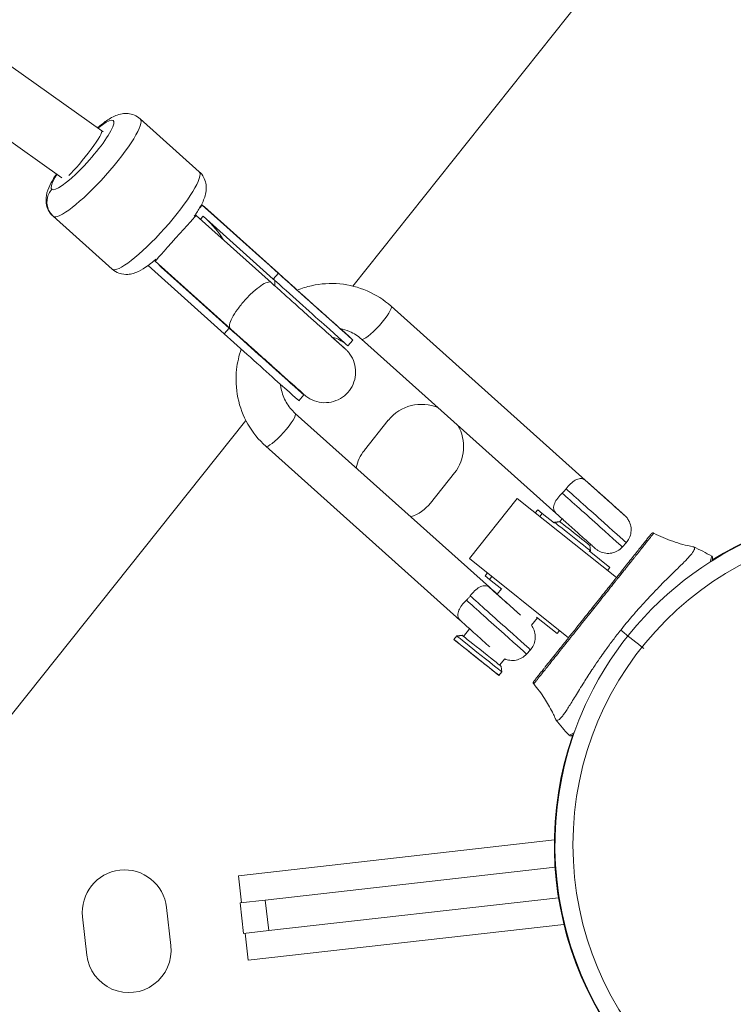
# Model space of a CAD drawing. Units: millimetres. Extents: x 1850 to 12186, y 1858 to 11546.
# Drawn here: x 10186 to 10372, y 3930 to 4186 of the extents above; entities that cross this region are included whole.
import ezdxf

# ---------------------------------------------------------------- set-up
doc = ezdxf.new("R2010")
doc.units = ezdxf.units.MM
doc.styles.get("Standard").update_dxf_attribs({"font": 'arial.ttf'})
doc.dimstyles.get("Standard").update_dxf_attribs({"dimtxt": 0.18, "dimasz": 0.18, "dimexe": 0.18, "dimexo": 0.0625, "dimgap": 0.09, "dimtad": 0, "dimtih": 1, "dimtoh": 1, "dimdec": 4, "dimzin": 0, "dimdsep": 46, "dimtxsty": 'Standard', "dimcen": 0.09, "dimadec": 0, "dimazin": 0, "dimtfac": 1, "dimtdec": 4, "dimtofl": 0, "dimtmove": 0, "dimatfit": 3, "dimfxl": 1, "dimtolj": 1, "dimtzin": 0, "dimarcsym": 0})

# ---------------------------------------------------------------- blocks, each defined once
blk = doc.blocks.new('*D10')
at = {"color": 0, "lineweight": -2, "transparency": 16777216}
for p, q in [((2365.65, 11144.5), (2365.65, 11204.68)), ((2545.65, 11204.5), (12006.09, 11204.5)), ((12186.09, 11144.5), (12186.09, 11204.68))]:
    blk.add_line(p, q, dxfattribs=at)
at = {"color": 0, "transparency": 16777216}
for points in [[(2545.65, 11234.5), (2545.65, 11174.5), (2365.65, 11204.5)], [(12006.09, 11234.5), (12006.09, 11174.5), (12186.09, 11204.5)]]:
    blk.add_solid(points, dxfattribs=at)
at = {"layer": 'Defpoints', "color": 0, "transparency": 16777216}
for p in [(12186.09, 11204.5), (2365.65, 4001.09), (12186.09, 4001.09)]:
    blk.add_point(p, dxfattribs=at)
at = {"color": 0, "lineweight": 13, "transparency": 16777216, "insert": (7275.87, 11382.15), "char_height": 250, "attachment_point": 5}
blk.add_mtext('\\A1;980', dxfattribs=at)
blk = doc.blocks.new('top')
at = {"color": 0, "linetype": 'Continuous', "lineweight": 0}
for p, q in [((11967.68, 1966.68), (11682.82, 2168.86)), ((11957.32, 1954.41), (11672.96, 2156.24)), ((12033.03, 1926.28), (12122.42, 2038.48)), ((11993.07, 1956.03), (11977.69, 1969.8)), ((11993.07, 1956.03), (11977.69, 1969.8)), ((11968.02, 1966.37), (11967.69, 1966.67)), ((11993.85, 1947.35), (11993.11, 1946.54)), ((12009.38, 1933.45), (11993.66, 1947.52)), ((11993.66, 1947.52), (12009.18, 1933.63)), ((11993.85, 1947.35), (11994.4, 1946.86)), ((12013.67, 1929.6), (11993.85, 1947.35)), ((11992.06, 1944.86), (11992.3, 1944.64)), ((11992.3, 1944.64), (12011.79, 1927.19)), ((11994.4, 1946.86), (12013.77, 1929.51)), ((12013.77, 1929.51), (11994.4, 1946.86)), ((11970.39, 1930.7), (11955.01, 1944.47)), ((11994.08, 1944.46), (11993.38, 1943.67)), ((12012.34, 1928.11), (11994.08, 1944.46)), ((11981.39, 1932.94), (11981.63, 1932.72)), ((11981.63, 1932.72), (12001.12, 1915.27)), ((11982.71, 1931.75), (11982.64, 1931.68)), ((11979.74, 1931.6), (11979.72, 1931.62)), ((11979.83, 1931.7), (11979.74, 1931.6)), ((11999.57, 1913.85), (11979.74, 1931.6)), ((12000.9, 1915.34), (11982.64, 1931.68)), ((11982.64, 1931.68), (11983.2, 1931.18)), ((12001, 1915.25), (11983.2, 1931.18)), ((12013.67, 1929.6), (12012.34, 1928.11)), ((12011.79, 1927.19), (12011.79, 1927.19)), ((12043.01, 1921.03), (12093.53, 1875.8)), ((12043.01, 1921.03), (12093.53, 1875.8)), ((12000.9, 1915.34), (11999.57, 1913.85)), ((12031.76, 1910.73), (12033.09, 1912.22)), ((12035.33, 1912.46), (12085.86, 1867.23)), ((12018.99, 1896.46), (12020.32, 1897.95)), ((11910.57, 1772.55), (12005.2, 1891.34)), ((12068.59, 1847.93), (12018.06, 1893.16)), ((12036.06, 1883.54), (12042.29, 1891.36)), ((12060.91, 1839.36), (12010.39, 1884.6)), ((12059.5, 1877.65), (12053.27, 1869.83)), ((12063.41, 1855.36), (12075.87, 1871)), ((12101.68, 1850.44), (12075.87, 1871)), ((12081.19, 1868.04), (12080.56, 1867.26)), ((12082.36, 1867.11), (12081.19, 1868.04)), ((12102.58, 1867.7), (12102.58, 1867.7)), ((12081.73, 1866.33), (12082.36, 1867.11)), ((12085.51, 1864.6), (12082.36, 1867.11)), ((12087.55, 1865.72), (12086.97, 1864.99)), ((12085.56, 1864.83), (12085.43, 1864.66)), ((12086.97, 1864.99), (12085.56, 1864.83)), ((12087.03, 1864.94), (12085.64, 1864.77)), ((12095.01, 1859.04), (12094.79, 1858.76)), ((12094.79, 1858.76), (12094.95, 1857.35)), ((12104.23, 1859.51), (12103.23, 1858.39)), ((12063.41, 1855.36), (12089.22, 1834.79)), ((12099.96, 1853.09), (12094.59, 1857.37)), ((12094.95, 1857.35), (12094.81, 1857.19)), ((12099.96, 1853.09), (12099.34, 1852.31)), ((12068.1, 1851.62), (12067.48, 1850.84)), ((12067.48, 1850.84), (12068.65, 1849.91)), ((12068.65, 1849.91), (12069.27, 1850.69)), ((12068.65, 1849.91), (12071.8, 1847.39)), ((12071.72, 1847.46), (12070.64, 1846.1)), ((12081.11, 1839.98), (12079.54, 1838.01)), ((12080.88, 1840.16), (12086.25, 1835.88)), ((12063.46, 1837.09), (12061.88, 1835.11)), ((12060.09, 1835.26), (12059.34, 1834.32)), ((12061.49, 1835.42), (12060.09, 1835.26)), ((12061.58, 1835.35), (12060.19, 1835.18)), ((12086.87, 1836.66), (12086.25, 1835.88)), ((12072.58, 1829.27), (12071.27, 1827.63)), ((12079.28, 1831.64), (12078.28, 1830.53)), ((12071.66, 1827.32), (12071.82, 1825.92)), ((12071.82, 1825.92), (12071.07, 1824.98)), ((12085.52, 1782.15), (12003.29, 1772.84)), ((12085.71, 1775.05), (12010.25, 1766.51)), ((12003.29, 1772.84), (12004.09, 1765.82)), ((12003.7, 1765.77), (12010.25, 1766.51)), ((12004.6, 1757.82), (12003.7, 1765.77)), ((12011.15, 1758.56), (12010.25, 1766.51)), ((12011.15, 1758.56), (12086.61, 1767.1)), ((11984.56, 1764.61), (11985.68, 1754.67)), ((11963.82, 1752.2), (11962.7, 1762.14)), ((12005.78, 1750.84), (12088.01, 1760.15)), ((12011.15, 1758.56), (12004.6, 1757.82)), ((12005.78, 1750.84), (12004.99, 1757.87))]:
    blk.add_line(p, q, dxfattribs=at)
blk.add_circle((12172.92, 1780.9), 82.57, dxfattribs=at)
for centre, radius, start, end in [((12050.9, 1884.5), 11, 66.3594, 141.457), ((12050.9, 1884.5), 11, 321.457, 29.9693), ((12044.66, 1876.68), 11, 141.457, 167.9632), ((12044.66, 1876.68), 11, 288.3655, 321.457), ((12172.92, 1780.9), 87.25, 332.3459, 152.3459), ((12172.92, 1780.9), 87.25, 60.335, 122.0918), ((12172.92, 1780.9), 87.41, 341.4919, 121.9866), ((12096.7, 1803.91), 60, 60.2496, 65.2908), ((12126.22, 1855.56), 0.5, 347.7535, 60.2496), ((12172.92, 1780.9), 87.25, 152.3459, 332.3459), ((12133.46, 1850.05), 60, 217.6231, 222.6645), ((12172.92, 1780.9), 87.41, 160.9274, 240.335), ((12172.92, 1780.9), 87.25, 160.8223, 240.335), ((12089.71, 1809.73), 0.5, 222.6645, 295.1606), ((11973.63, 1763.37), 11, 6.457, 186.457), ((11974.75, 1753.44), 11, 186.457, 6.457)]:
    blk.add_arc(centre, radius, start, end, dxfattribs=at)
for centre, major_axis, ratio, start_param, end_param in [((11962.69, 1960.41), (-8, -8.94), 0.183758, -0.000091, 3.997946), ((11962.69, 1960.41), (-8, -8.94), 0.183758, -0.814679, -0.000091), ((11981.73, 1943.37), (-11.34, -12.67), 0.183758, 0, 3.141502), ((11981.72, 1943.37), (11.35, 12.66), 0.183758, 0.000045, 0.000136), ((11989.73, 1952.31), (3.34, 3.72), 0.982972, -0.000123, 0.000364), ((11958.35, 1948.2), (-3.34, -3.72), 0.982972, -1.570309, 0.000487), ((11988.92, 1937.57), (11.17, -10), 0.571764, 1.070198, 1.567639), ((12018.75, 1925.06), (-14.03, 12.56), 0.00009, -1.558353, -0.839351), ((11988.92, 1937.57), (11.17, -10), 0.571764, -1.57082, -1.419389), ((12018.75, 1925.06), (14.03, -12.56), 0.00009, -1.933639, 0.672136), ((12006.47, 1921.18), (5.32, 6.01), 0.31645, -0.001846, -0.001752), ((12014.22, 1888.88), (-3.84, -4.28), 0.18326, 0, 3.141502), ((12014.24, 1888.87), (3.82, 4.3), 0.183259, -0.000658, -0.000567), ((12098.74, 1871.14), (-5.1, 4.57), 0.00009, -2.956784798516706, 3.326400508662881), ((12089.72, 1871.5), (3.81, 4.3), 0.183257, -0.00096, -0.000869), ((12089.7, 1871.51), (3.84, 4.28), 0.18326, -0.048642, -0.000091), ((12098.74, 1871.14), (-3.91, 3.5), 0.00009, -2.957291542898041, 3.325893764281545), ((12094.4, 1866.3), (8.83, -7.9), 0.00009, -2.455398, 0), ((12089.7, 1871.51), (-3.84, -4.28), 0.18326, 0, 0.04846), ((12100.42, 1862.92), (3.34, 3.72), 0.982972, -0.000042, 0.000445), ((12090.26, 1861.09), (-4.69, 3.74), 0.000003, -0.184299, -0.000003), ((12090.26, 1861.09), (4.69, -3.74), 0.000003, 0, 2.957294), ((12110.19, 1860.31), (-0.381, -0.322), 0.000007, 0, 0.000026), ((12073.79, 1843.27), (-5.1, 4.57), 0.00009, -0.904894, 2.184851), ((12064.75, 1843.65), (3.84, 4.28), 0.18326, -0.048642, 0), ((12073.79, 1843.27), (-4.84, 4.34), 0.00009, -0.861852, 0.184301), ((12073.79, 1843.27), (-4.84, 4.34), 0.00009, 0.184301, 1.988402), ((12069.45, 1838.43), (8.83, -7.9), 0.00009, -2.455398, 0), ((12064.75, 1843.65), (-3.84, -4.28), 0.18326, 0, 0.04846), ((12065.95, 1830.59), (-5.87, 4.67), 0.000003, -0.184299, 0), ((12065.95, 1830.59), (5.87, -4.67), 0.000003, 0, 2.957294), ((12065.21, 1829.65), (2.35, -1.87), 0.000003, -3.325891, 2.957294)]:
    blk.add_ellipse(centre, major_axis=major_axis, ratio=ratio, start_param=start_param, end_param=end_param, dxfattribs=at)
at = {"color": 0, "linetype": 'Continuous', "lineweight": 0, "extrusion": (1.00064e-16, 1.11664e-16, -1)}
blk.add_ellipse((11966.35, 1957.14), major_axis=(11.34, 12.67), ratio=0.183758, start_param=0.000091, end_param=3.141593, dxfattribs=at)
at = {"color": 0, "linetype": 'Continuous', "lineweight": 0, "extrusion": (1.00087e-16, 1.11801e-16, -1)}
blk.add_ellipse((11966.34, 1957.14), major_axis=(11.35, 12.66), ratio=0.183758, start_param=-0.000136, end_param=-0.000045, dxfattribs=at)
at = {"color": 0, "linetype": 'Continuous', "lineweight": 0, "extrusion": (2.57084e-16, -6.71653e-18, -1)}
blk.add_ellipse((11962.69, 1960.41), major_axis=(-5, -6.26), ratio=0.1096, start_param=-3.147788, end_param=-0.641502, dxfattribs=at)
at = {"color": 0, "linetype": 'Continuous', "lineweight": 0, "extrusion": (2.28642e-16, -3.45386e-18, -1)}
for start_param, end_param in [(1.593496, 1.606618), (-1.606608, -1.605132)]:
    blk.add_ellipse((11986.28, 1939.94), major_axis=(-14.37, 12.87), ratio=0.548183, start_param=start_param, end_param=end_param, dxfattribs=at)
at = {"color": 0, "linetype": 'Continuous', "lineweight": 0, "extrusion": (9.87467e-17, 1.12834e-16, -1)}
for start_param, end_param in [(-3.141593, -0.000091), (-0.000091, 0)]:
    blk.add_ellipse((11986.96, 1938.68), major_axis=(5.34, 5.96), ratio=0.008092, start_param=start_param, end_param=end_param, dxfattribs=at)
at = {"color": 0, "linetype": 'Continuous', "lineweight": 0, "extrusion": (-5.32136e-14, -5.96351e-14, -1)}
blk.add_ellipse((12018.75, 1925.06), major_axis=(14.34, -12.84), ratio=0.00009, start_param=-2.30134, end_param=-1.582964, dxfattribs=at)
at = {"color": 0, "linetype": 'Continuous', "lineweight": 0, "extrusion": (-8.34119e-14, -9.33662e-14, -1)}
blk.add_ellipse((12018.75, 1925.06), major_axis=(14.34, -12.84), ratio=0.00009, start_param=-0.699409, end_param=1.932738, dxfattribs=at)
at = {"color": 0, "linetype": 'Continuous', "lineweight": 0, "extrusion": (1.2478e-16, -1.11709e-16, -1)}
for centre, major_axis, end_param in [((12017.42, 1923.57), (14.34, -12.84), 1.932738), ((12004.64, 1909.3), (14.34, -12.84), 1.932738), ((12095.4, 1867.41), (8.83, -7.9), 2.455398), ((12070.45, 1839.55), (8.83, -7.9), 2.455398)]:
    blk.add_ellipse(centre, major_axis=major_axis, ratio=0.00009, start_param=0, end_param=end_param, dxfattribs=at)
at = {"color": 0, "linetype": 'Continuous', "lineweight": 0, "extrusion": (1.00065e-16, 1.11665e-16, -1)}
blk.add_ellipse((12039.17, 1916.74), major_axis=(3.84, 4.28), ratio=0.18326, start_param=0.000091, end_param=3.141593, dxfattribs=at)
at = {"color": 0, "linetype": 'Continuous', "lineweight": 0, "extrusion": (9.96676e-17, 1.11333e-16, -1)}
blk.add_ellipse((12039.18, 1916.73), major_axis=(3.82, 4.3), ratio=0.183259, start_param=0.000567, end_param=0.000658, dxfattribs=at)
at = {"color": 0, "linetype": 'Continuous', "lineweight": 0, "extrusion": (3.13413e-13, 3.49813e-13, -1)}
blk.add_ellipse((12005.98, 1910.79), major_axis=(14.34, -12.84), ratio=0.00009, start_param=-0.229839, end_param=1.932738, dxfattribs=at)
at = {"color": 0, "linetype": 'Continuous', "lineweight": 0, "extrusion": (8.01082e-14, 8.9234e-14, -1)}
blk.add_ellipse((12005.98, 1910.79), major_axis=(14.03, -12.56), ratio=0.00009, start_param=-0.065054, end_param=1.933639, dxfattribs=at)
at = {"color": 0, "linetype": 'Continuous', "lineweight": 0, "extrusion": (2.37384e-16, -1.12651e-17, -1)}
blk.add_ellipse((12026.23, 1902.29), major_axis=(-8.18, -9.12), ratio=0.983065, start_param=-0.000471, end_param=0.000018, dxfattribs=at)
at = {"color": 0, "linetype": 'Continuous', "lineweight": 0, "extrusion": (2.79577e-17, -2.47069e-16, -1)}
blk.add_ellipse((12090.88, 1861.87), major_axis=(-3.91, 3.12), ratio=0.000003, start_param=0.000003, end_param=0.184299, dxfattribs=at)
at = {"color": 0, "linetype": 'Continuous', "lineweight": 0, "extrusion": (-6.74055e-12, -8.46128e-12, -1)}
for centre, major_axis, start_param, end_param in [((12090.88, 1861.87), (-3.91, 3.12), 0.184299, 3.141593), ((12065.21, 1829.65), (-5.87, 4.67), -2.957294, 3.325891)]:
    blk.add_ellipse(centre, major_axis=major_axis, ratio=0.000003, start_param=start_param, end_param=end_param, dxfattribs=at)
at = {"color": 0, "linetype": 'Continuous', "lineweight": 0, "extrusion": (-3.41537e-12, -4.28736e-12, -1)}
blk.add_ellipse((12095.84, 1842.3), major_axis=(-0.391, 0.312), ratio=0.000006, start_param=-1.357813, end_param=0, dxfattribs=at)
at = {"color": 0, "linetype": 'Continuous', "lineweight": 0, "extrusion": (2.79633e-17, -2.47062e-16, -1)}
blk.add_ellipse((12066.58, 1831.37), major_axis=(-5.08, 4.05), ratio=0.000003, start_param=0.000003, end_param=0.184299, dxfattribs=at)
at = {"color": 0, "linetype": 'Continuous', "lineweight": 0, "extrusion": (-6.48129e-12, -8.13583e-12, -1)}
blk.add_ellipse((12066.58, 1831.37), major_axis=(-5.08, 4.05), ratio=0.000003, start_param=0.184299, end_param=3.14159, dxfattribs=at)
at = {"color": 0, "linetype": 'Continuous', "lineweight": 0, "extrusion": (5.57924e-08, 7.00328e-08, -1)}
blk.add_ellipse((12090.13, 1846.86), major_axis=(-26.65, 21.23), ratio=0, start_param=2.066047, end_param=2.34832, dxfattribs=at)
at = {"color": 0, "linetype": 'Continuous', "lineweight": 0}
for points, knots in [([(11977.69, 1969.8), (11977.23, 1970.22), (11976.69, 1970.54), (11975.6, 1971), (11975.05, 1971.12), (11973.95, 1971.23), (11973.43, 1971.19), (11972.34, 1971.01), (11971.84, 1970.84), (11970.31, 1970.22), (11969.49, 1969.69), (11967.94, 1968.59), (11967.27, 1968.06), (11966.58, 1967.47)], [4.7124801, 4.7124801, 4.7124801, 4.7124801, 4.7758343, 4.7758343, 4.8456679, 4.8456679, 4.9354329, 4.9354329, 5.0717979, 5.0717979, 5.3973622, 5.3973622, 5.6430771, 5.6430771, 5.6430771, 5.6430771]), ([(11955.88, 1955.43), (11955.21, 1954.42), (11954.64, 1953.46), (11953.79, 1951.67), (11953.45, 1950.9), (11953.21, 1949.36), (11953.16, 1948.92), (11953.22, 1947.75), (11953.34, 1946.95), (11954.06, 1945.52), (11954.48, 1944.95), (11955.01, 1944.48), (11955.01, 1944.47), (11955.01, 1944.47)], [6.9604383, 6.9604383, 6.9604383, 6.9604383, 7.29534, 7.29534, 7.5747064, 7.5747064, 7.6694868, 7.6694868, 7.7819536, 7.7819536, 7.8536318, 7.8536318, 7.8540727, 7.8540727, 7.8540727, 7.8540727]), ([(11993.07, 1956.03), (11993.53, 1955.62), (11993.92, 1955.12), (11994.49, 1954.09), (11994.67, 1953.55), (11994.9, 1952.47), (11994.92, 1951.96), (11994.86, 1950.85), (11994.74, 1950.33), (11994.3, 1948.74), (11993.86, 1947.87), (11992.89, 1946.12), (11992.36, 1945.29), (11991.77, 1944.43)], [1.5707053, 1.5707053, 1.5707053, 1.5707053, 1.6340595, 1.6340595, 1.7038931, 1.7038931, 1.7936581, 1.7936581, 1.9300231, 1.9300231, 2.2555874, 2.2555874, 2.5336964, 2.5336964, 2.5336964, 2.5336964]), ([(11981.78, 1933.27), (11981.71, 1933.21), (11981.64, 1933.15), (11980.5, 1932.18), (11979.49, 1931.4), (11977.69, 1930.28), (11976.95, 1929.86), (11975.45, 1929.44), (11975.01, 1929.35), (11973.85, 1929.28), (11973.04, 1929.32), (11971.54, 1929.87), (11970.93, 1930.23), (11970.4, 1930.7), (11970.39, 1930.7), (11970.39, 1930.7)], [3.7494752, 3.7494752, 3.7494752, 3.7494752, 3.77389, 3.77389, 4.1535652, 4.1535652, 4.4329316, 4.4329316, 4.527712, 4.527712, 4.6401788, 4.6401788, 4.711857, 4.711857, 4.7122979, 4.7122979, 4.7122979, 4.7122979]), ([(12013.77, 1929.51), (12014.68, 1928.7), (12015.62, 1927.86), (12017.53, 1926.15), (12018.5, 1925.28), (12020.43, 1923.55), (12021.39, 1922.69), (12023.26, 1921.02), (12024.17, 1920.21), (12025.89, 1918.66), (12026.72, 1917.93), (12028.23, 1916.58), (12028.92, 1915.95), (12030.15, 1914.85), (12030.7, 1914.36), (12031.6, 1913.56), (12031.96, 1913.23), (12032.49, 1912.75), (12032.67, 1912.6), (12032.74, 1912.53), (12032.75, 1912.53), (12032.75, 1912.53)], [0, 0, 0, 0, 3.896249, 3.896249, 7.778373, 7.778373, 11.660621, 11.660621, 15.542862, 15.542862, 19.425067, 19.425067, 23.307184, 23.307184, 27.18909, 27.18909, 31.070379, 31.070379, 34.949181, 34.949181, 35.638432, 35.638432, 35.638432, 35.638432]), ([(12001.12, 1915.27), (12001.12, 1915.27), (12001.12, 1915.27), (12001.12, 1915.27), (12001.01, 1915.37), (12000.95, 1915.5), (12000.92, 1915.67), (12000.89, 1915.84), (12000.9, 1916.05), (12000.95, 1916.29), (12001.04, 1916.75), (12001.27, 1917.34), (12001.63, 1918.02), (12001.99, 1918.69), (12002.46, 1919.44), (12003.03, 1920.22), (12003.6, 1921.01), (12004.25, 1921.81), (12004.94, 1922.58), (12005.64, 1923.36), (12006.36, 1924.09), (12007.08, 1924.74), (12007.79, 1925.39), (12008.49, 1925.95), (12009.12, 1926.38), (12009.75, 1926.81), (12010.31, 1927.11), (12010.76, 1927.25), (12011, 1927.32), (12011.2, 1927.35), (12011.37, 1927.35), (12011.55, 1927.34), (12011.68, 1927.29), (12011.79, 1927.19), (12011.79, 1927.19), (12011.79, 1927.19), (12011.79, 1927.19)], [-25.200784, -25.200784, -25.200784, -25.200784, -25.185118, -25.185118, -25.185118, -23.57389, -23.57389, -23.57389, -21.960687, -21.960687, -21.960687, -18.835762, -18.835762, -18.835762, -15.71376, -15.71376, -15.71376, -12.592559, -12.592559, -12.592559, -9.471358, -9.471358, -9.471358, -6.349356, -6.349356, -6.349356, -3.224432, -3.224432, -3.224432, -1.611228, -1.611228, -1.611228, 0, 0, 0, 0.016422, 0.016422, 0.016422, 0.016422]), ([(12011.79, 1927.19), (12012.73, 1926.35), (12013.71, 1925.48), (12015.67, 1923.72), (12016.67, 1922.83), (12018.63, 1921.07), (12019.61, 1920.19), (12021.5, 1918.5), (12022.43, 1917.67), (12024.17, 1916.11), (12025, 1915.37), (12026.52, 1914), (12027.23, 1913.37), (12028.47, 1912.26), (12029.01, 1911.77), (12029.92, 1910.96), (12030.29, 1910.63), (12030.83, 1910.15), (12031, 1909.99), (12031.08, 1909.92), (12031.09, 1909.91), (12031.09, 1909.91)], [0, 0, 0, 0, 3.985463, 3.985463, 7.957129, 7.957129, 11.928903, 11.928903, 15.900669, 15.900669, 19.872405, 19.872405, 23.844071, 23.844071, 27.815572, 27.815572, 31.786594, 31.786594, 35.755663, 35.755663, 36.577039, 36.577039, 36.577039, 36.577039]), ([(12012.44, 1928.02), (12012.45, 1928.02), (12012.45, 1928.02), (12012.71, 1927.78), (12012.82, 1927.38), (12012.77, 1926.69), (12012.75, 1926.53), (12012.72, 1926.36)], [-2.6963899, -2.6963899, -2.6963899, -2.6963899, -2.6958964, -2.6958964, -2.3605951, -2.3605951, -2.2683068, -2.2683068, -2.2683068, -2.2683068]), ([(12018.57, 1925.21), (12019.78, 1925.7), (12021.03, 1926.09), (12024.71, 1926.92), (12027.21, 1927.08), (12032.12, 1926.61), (12034.54, 1925.99), (12039.07, 1924.02), (12041.17, 1922.67), (12043.01, 1921.03)], [5.896542, 5.896542, 5.896542, 5.896542, 6.061829, 6.061829, 6.375988, 6.375988, 6.690147, 6.690147, 7.004306, 7.004306, 7.004306, 7.004306]), ([(12001.37, 1915.04), (12001.23, 1915.09), (12001.11, 1915.15), (12001, 1915.24), (12001, 1915.24), (12001, 1915.25)], [-0.126939, -0.126939, -0.126939, -0.126939, 0, 0, 0.0032164, 0.0032164, 0.0032164, 0.0032164]), ([(12027.68, 1912.97), (12027.85, 1912.82), (12028.01, 1912.67), (12028.76, 1912), (12029.28, 1911.54), (12030.12, 1910.78), (12030.46, 1910.48), (12030.93, 1910.06), (12031.06, 1909.94), (12031.13, 1909.88), (12031.13, 1909.88), (12031.16, 1909.85), (12031.17, 1909.85), (12031.18, 1909.83), (12031.19, 1909.83), (12031.2, 1909.82), (12031.21, 1909.81), (12031.24, 1909.78), (12031.26, 1909.76), (12031.33, 1909.69), (12031.38, 1909.64), (12031.51, 1909.52), (12031.58, 1909.44), (12031.88, 1909.12), (12032.09, 1908.86), (12032.77, 1907.91), (12033.16, 1907.14), (12033.66, 1905.54), (12033.79, 1904.68), (12033.77, 1902.99), (12033.63, 1902.14), (12033.08, 1900.54), (12032.67, 1899.78), (12031.66, 1898.43), (12031.03, 1897.83), (12029.64, 1896.87), (12028.86, 1896.5), (12027.24, 1896.02), (12026.39, 1895.91), (12024.7, 1895.96), (12023.85, 1896.12), (12022.26, 1896.7), (12021.5, 1897.12), (12020.76, 1897.7), (12020.69, 1897.76), (12020.59, 1897.84), (12020.57, 1897.86), (12020.54, 1897.89), (12020.53, 1897.89), (12020.51, 1897.91), (12020.5, 1897.92), (12020.48, 1897.94), (12020.47, 1897.95), (12020.46, 1897.96), (12020.45, 1897.96), (12020.43, 1897.98), (12020.41, 1898), (12020.31, 1898.09), (12020.17, 1898.22), (12019.71, 1898.63), (12019.35, 1898.95), (12018.46, 1899.74), (12017.93, 1900.22), (12016.71, 1901.31), (12016.02, 1901.93), (12014.52, 1903.28), (12013.7, 1904.01), (12011.97, 1905.56), (12011.05, 1906.38), (12009.16, 1908.07), (12008.19, 1908.94), (12006.22, 1910.7), (12005.23, 1911.59), (12003.19, 1913.42), (12002.13, 1914.36), (12001.12, 1915.27)], [30.735358, 30.735358, 30.735358, 30.735358, 31.79063, 31.79063, 35.763015, 35.763015, 39.735996, 39.735996, 43.711263, 43.711263, 44.236338, 44.236338, 44.309742, 44.309742, 44.359583, 44.359583, 44.409669, 44.409669, 44.511349, 44.511349, 44.711071, 44.711071, 45.042479, 45.042479, 46.037943, 46.037943, 48.547388, 48.547388, 51.080022, 51.080022, 53.612491, 53.612491, 56.144964, 56.144964, 58.677437, 58.677437, 61.209911, 61.209911, 63.742384, 63.742384, 66.274857, 66.274857, 68.807388, 68.807388, 69.102749, 69.102749, 69.191997, 69.191997, 69.242084, 69.242084, 69.34374, 69.34374, 69.543348, 69.543348, 69.901282, 69.901282, 70.974811, 70.974811, 74.205277, 74.205277, 78.227091, 78.227091, 82.202616, 82.202616, 86.175529, 86.175529, 90.147892, 90.147892, 94.120073, 94.120073, 98.092177, 98.092177, 102.064249, 102.064249, 106.357401, 106.357401, 106.357401, 106.357401]), ([(12029.72, 1915.23), (12030.58, 1915.07), (12031.42, 1914.81), (12033.35, 1913.97), (12034.41, 1913.29), (12035.33, 1912.46), (12035.33, 1912.46), (12035.33, 1912.46)], [6.4714506, 6.4714506, 6.4714506, 6.4714506, 6.6901079, 6.6901079, 7.0042672, 7.0042672, 7.0043064, 7.0043064, 7.0043064, 7.0043064]), ([(12031.38, 1911.07), (12031.38, 1911.07), (12031.38, 1911.07), (12031.38, 1911.07), (12031.37, 1911.08), (12031.35, 1911.09), (12031.34, 1911.1), (12031.31, 1911.13), (12031.29, 1911.15), (12031.22, 1911.21), (12031.17, 1911.25), (12031.03, 1911.36), (12030.94, 1911.43), (12030.57, 1911.71), (12030.27, 1911.9), (12029.26, 1912.48), (12028.48, 1912.79), (12027.67, 1912.97)], [36.158962, 36.158962, 36.158962, 36.158962, 36.165082, 36.165082, 36.213852, 36.213852, 36.262803, 36.262803, 36.361737, 36.361737, 36.556735, 36.556735, 36.902895, 36.902895, 37.942548, 37.942548, 40.410451, 40.410451, 40.410451, 40.410451]), ([(12010.39, 1884.6), (12008.55, 1886.24), (12006.98, 1888.18), (12004.52, 1892.46), (12003.64, 1894.79), (12002.64, 1899.63), (12002.52, 1902.13), (12002.99, 1906.39), (12003.4, 1908.17), (12004, 1909.88)], [3.862714, 3.862714, 3.862714, 3.862714, 4.176873, 4.176873, 4.491032, 4.491032, 4.805192, 4.805192, 5.035324, 5.035324, 5.035324, 5.035324]), ([(12018.06, 1893.16), (12017.14, 1893.99), (12016.34, 1894.97), (12015.1, 1897.13), (12014.65, 1898.31), (12014.32, 1899.94), (12014.26, 1900.33), (12014.21, 1900.73)], [3.8627138, 3.8627138, 3.8627138, 3.8627138, 4.176873, 4.176873, 4.4910323, 4.4910323, 4.5908225, 4.5908225, 4.5908225, 4.5908225]), ([(12019.11, 1899.17), (12019.21, 1899.04), (12019.32, 1898.92), (12019.54, 1898.68), (12019.65, 1898.57), (12019.79, 1898.43), (12019.82, 1898.4), (12019.86, 1898.36), (12019.87, 1898.35), (12019.89, 1898.33), (12019.9, 1898.32), (12019.92, 1898.31), (12019.93, 1898.3), (12019.95, 1898.28), (12019.95, 1898.28), (12019.97, 1898.26), (12019.97, 1898.26), (12019.98, 1898.26), (12019.98, 1898.26), (12019.98, 1898.26)], [61.677256, 61.677256, 61.677256, 61.677256, 62.162826, 62.162826, 62.648942, 62.648942, 62.767285, 62.767285, 62.818767, 62.818767, 62.867604, 62.867604, 62.916539, 62.916539, 63.015023, 63.015023, 63.209834, 63.209834, 63.414562, 63.414562, 63.414562, 63.414562]), ([(12093.57, 1875.76), (12093.39, 1875.89), (12093.21, 1876), (12092.77, 1876.17), (12092.51, 1876.21), (12091.84, 1876.17), (12091.41, 1876.03), (12090.55, 1875.54), (12090.13, 1875.23), (12089.32, 1874.45), (12088.93, 1874.01), (12088.57, 1873.53)], [-5.274507, -5.274507, -5.274507, -5.274507, -5.084543, -5.084543, -4.84066, -4.84066, -4.503161, -4.503161, -4.208822, -4.208822, -3.932061, -3.932061, -3.932061, -3.932061]), ([(12093.55, 1875.78), (12093.55, 1875.78), (12093.56, 1875.77), (12093.57, 1875.76), (12093.58, 1875.75), (12093.59, 1875.74), (12093.59, 1875.74), (12093.6, 1875.73), (12093.61, 1875.73), (12093.62, 1875.72), (12093.62, 1875.72), (12093.62, 1875.71), (12093.63, 1875.71), (12093.64, 1875.7), (12093.65, 1875.7), (12093.69, 1875.66), (12093.75, 1875.61), (12093.98, 1875.39), (12094.24, 1875.17), (12094.87, 1874.59), (12095.26, 1874.25), (12096.14, 1873.47), (12096.63, 1873.02), (12097.66, 1872.1), (12098.21, 1871.61), (12099.29, 1870.64), (12099.84, 1870.15), (12100.87, 1869.23), (12101.36, 1868.79), (12102.23, 1868.01), (12102.62, 1867.66), (12103.24, 1867.11), (12103.48, 1866.89), (12103.68, 1866.71), (12103.72, 1866.67), (12103.8, 1866.6), (12103.82, 1866.58), (12103.85, 1866.56), (12103.85, 1866.56), (12103.86, 1866.55), (12103.86, 1866.55), (12103.87, 1866.54), (12103.87, 1866.54), (12103.88, 1866.54), (12103.88, 1866.53), (12103.89, 1866.52), (12103.9, 1866.51), (12103.93, 1866.49), (12103.95, 1866.47), (12103.99, 1866.42), (12104.02, 1866.4), (12104.13, 1866.29), (12104.2, 1866.21), (12104.5, 1865.87), (12104.69, 1865.6), (12105.12, 1864.84), (12105.31, 1864.32), (12105.51, 1863.27), (12105.53, 1862.73), (12105.39, 1861.68), (12105.24, 1861.15), (12104.81, 1860.25), (12104.54, 1859.86), (12104.23, 1859.51)], [1.318085, 1.318085, 1.318085, 1.318085, 1.342356, 1.342356, 1.373416, 1.373416, 1.393573, 1.393573, 1.434379, 1.434379, 1.514989, 1.514989, 1.647973, 1.647973, 2.04676, 2.04676, 3.247264, 3.247264, 5.528706, 5.528706, 7.712794, 7.712794, 9.896345, 9.896345, 12.07941, 12.07941, 14.262366, 14.262366, 16.445324, 16.445324, 18.6284, 18.6284, 20.81193, 20.81193, 21.515898, 21.515898, 22.572885, 22.572885, 22.645485, 22.645485, 22.700141, 22.700141, 22.720219, 22.720219, 22.740366, 22.740366, 22.781344, 22.781344, 22.862189, 22.862189, 22.973912, 22.973912, 23.309063, 23.309063, 24.318918, 24.318918, 25.926422, 25.926422, 27.519081, 27.519081, 29.112281, 29.112281, 30.515164, 30.515164, 30.515164, 30.515164]), ([(12088.57, 1873.53), (12088.42, 1873.32), (12088.26, 1873.13), (12088.1, 1872.94), (12087.93, 1872.76), (12087.75, 1872.58), (12087.57, 1872.41)], [-0.0740858, -0.0740858, -0.0740858, -0.0740858, 0, 0, 0, 0.0740858, 0.0740858, 0.0740858, 0.0740858]), ([(12087.57, 1872.41), (12087.12, 1872), (12086.73, 1871.56), (12086.05, 1870.67), (12085.78, 1870.22), (12085.39, 1869.31), (12085.3, 1868.87), (12085.34, 1868.2), (12085.41, 1867.94), (12085.63, 1867.52), (12085.75, 1867.36), (12085.9, 1867.2)], [-0.9252207, -0.9252207, -0.9252207, -0.9252207, -0.7420178, -0.7420178, -0.5471795, -0.5471795, -0.3237716, -0.3237716, -0.1623327, -0.1623327, -0.0365797, -0.0365797, -0.0365797, -0.0365797]), ([(12103.23, 1858.39), (12102.87, 1857.99), (12102.44, 1857.64), (12101.5, 1857.11), (12100.99, 1856.92), (12099.95, 1856.72), (12099.41, 1856.7), (12098.35, 1856.83), (12097.83, 1856.98), (12097.11, 1857.33), (12096.89, 1857.46), (12096.56, 1857.68), (12096.45, 1857.76), (12096.31, 1857.88), (12096.27, 1857.91), (12096.23, 1857.95), (12096.22, 1857.95), (12096.21, 1857.96), (12096.21, 1857.97), (12096.2, 1857.97), (12096.19, 1857.98), (12096.18, 1857.99), (12096.18, 1857.99), (12096.18, 1857.99), (12096.17, 1858), (12096.16, 1858.01), (12096.16, 1858.01), (12096.11, 1858.05), (12096.06, 1858.1), (12095.82, 1858.31), (12095.57, 1858.54), (12094.93, 1859.11), (12094.54, 1859.45), (12093.67, 1860.23), (12093.18, 1860.68), (12092.15, 1861.6), (12091.6, 1862.09), (12090.52, 1863.06), (12089.97, 1863.55), (12088.94, 1864.47), (12088.45, 1864.91), (12087.58, 1865.69), (12087.19, 1866.04), (12086.57, 1866.59), (12086.33, 1866.81), (12086.1, 1867.02), (12086.04, 1867.07), (12085.98, 1867.12), (12085.97, 1867.13), (12085.96, 1867.14), (12085.96, 1867.14), (12085.94, 1867.16), (12085.94, 1867.16), (12085.93, 1867.16), (12085.93, 1867.17), (12085.93, 1867.17), (12085.92, 1867.17), (12085.92, 1867.18), (12085.91, 1867.18), (12085.9, 1867.2), (12085.89, 1867.2), (12085.88, 1867.21)], [0, 0, 0, 0, 1.621457, 1.621457, 3.213624, 3.213624, 4.806842, 4.806842, 6.400023, 6.400023, 7.188888, 7.188888, 7.586903, 7.586903, 7.734425, 7.734425, 7.767611, 7.767611, 7.787768, 7.787768, 7.828588, 7.828588, 7.909212, 7.909212, 8.041123, 8.041123, 8.43669, 8.43669, 9.62743, 9.62743, 11.910609, 11.910609, 14.094713, 14.094713, 16.27827, 16.27827, 18.461335, 18.461335, 20.644292, 20.644292, 22.82725, 22.82725, 25.010325, 25.010325, 27.19385, 27.19385, 28.276798, 28.276798, 28.818622, 28.818622, 29.049359, 29.049359, 29.090663, 29.090663, 29.11073, 29.11073, 29.130867, 29.130867, 29.151018, 29.151018, 29.193201, 29.193201, 29.193201, 29.193201]), ([(12110.77, 1861.85), (12110.77, 1861.85), (12110.75, 1861.82), (12110.7, 1861.76), (12110.68, 1861.73), (12110.64, 1861.69), (12110.61, 1861.64), (12110.59, 1861.62), (12110.57, 1861.59), (12110.55, 1861.57), (12110.53, 1861.54), (12110.5, 1861.51), (12110.48, 1861.48), (12110.33, 1861.3), (12110.13, 1861.05), (12109.88, 1860.73), (12109.8, 1860.62), (12109.71, 1860.51), (12109.61, 1860.39), (12109.42, 1860.15), (12109.2, 1859.88), (12108.97, 1859.58), (12108.85, 1859.43), (12108.73, 1859.28), (12108.6, 1859.12), (12108.47, 1858.96), (12108.34, 1858.79), (12108.2, 1858.61), (12107.64, 1857.91), (12107.01, 1857.12), (12106.3, 1856.23), (12105.94, 1855.78), (12105.57, 1855.32), (12105.18, 1854.83), (12104.8, 1854.35), (12104.39, 1853.84), (12103.98, 1853.32), (12103.56, 1852.79), (12103.13, 1852.26), (12102.69, 1851.7), (12102.47, 1851.42), (12102.24, 1851.14), (12102.01, 1850.85), (12101.79, 1850.57), (12101.56, 1850.28), (12101.32, 1849.99), (12100.51, 1848.97), (12099.68, 1847.92), (12098.83, 1846.85), (12098.7, 1846.7), (12098.58, 1846.55), (12098.46, 1846.39), (12097.96, 1845.77), (12097.47, 1845.15), (12096.97, 1844.52), (12096.46, 1843.89), (12095.96, 1843.25), (12095.45, 1842.62)], [0.5002417, 0.5002417, 0.5002417, 0.5002417, 0.531243, 0.531243, 0.531243, 0.5469186, 0.5469186, 0.5469186, 0.5546875, 0.5546875, 0.5546875, 0.5625, 0.5625, 0.5625, 0.609375, 0.609375, 0.609375, 0.625, 0.625, 0.625, 0.6563359, 0.6563359, 0.6563359, 0.671875, 0.671875, 0.671875, 0.6875, 0.6875, 0.6875, 0.75, 0.75, 0.75, 0.78125, 0.78125, 0.78125, 0.8125, 0.8125, 0.8125, 0.8436495, 0.8436495, 0.8436495, 0.859375, 0.859375, 0.859375, 0.875, 0.875, 0.875, 0.9296875, 0.9296875, 0.9296875, 0.9375, 0.9375, 0.9375, 0.9686631, 0.9686631, 0.9686631, 1, 1, 1, 1]), ([(12095.76, 1842.37), (12096.66, 1843.5), (12097.62, 1844.71), (12099.13, 1846.6), (12099.65, 1847.25), (12100.43, 1848.23), (12100.69, 1848.56), (12101.08, 1849.05), (12101.28, 1849.3), (12101.51, 1849.59), (12101.63, 1849.74), (12101.69, 1849.82), (12101.73, 1849.86), (12101.74, 1849.88), (12101.74, 1849.88), (12102.05, 1850.26), (12102.44, 1850.75), (12103.12, 1851.61), (12103.37, 1851.91), (12103.76, 1852.4), (12103.89, 1852.57), (12104.1, 1852.83), (12104.2, 1852.96), (12104.33, 1853.12), (12104.38, 1853.18), (12104.42, 1853.23), (12104.43, 1853.25), (12105.01, 1853.97), (12105.47, 1854.56), (12106.06, 1855.29), (12106.24, 1855.51), (12106.47, 1855.81), (12106.55, 1855.9), (12106.65, 1856.03), (12106.71, 1856.1), (12106.76, 1856.17), (12106.79, 1856.21), (12106.8, 1856.22), (12106.81, 1856.23), (12106.81, 1856.24), (12106.82, 1856.24), (12106.82, 1856.24), (12107.64, 1857.27), (12108.32, 1858.12), (12109.15, 1859.17), (12109.4, 1859.48), (12109.73, 1859.89), (12109.84, 1860.02), (12109.98, 1860.21), (12110.05, 1860.29), (12110.13, 1860.39), (12110.17, 1860.44), (12110.19, 1860.46), (12110.2, 1860.48), (12110.2, 1860.48), (12110.2, 1860.48), (12110.2, 1860.48), (12110.63, 1861.02), (12110.93, 1861.39), (12111.21, 1861.75), (12111.28, 1861.84), (12111.35, 1861.93), (12111.37, 1861.95), (12111.38, 1861.97), (12111.39, 1861.97), (12111.39, 1861.98), (12111.39, 1861.98), (12111.39, 1861.98), (12111.39, 1861.98), (12111.39, 1861.98), (12111.39, 1861.98), (12111.39, 1861.98), (12111.39, 1861.98), (12111.39, 1861.98), (12111.39, 1861.98)], [0, 0, 0, 0, 0.0625, 0.0625, 0.09375, 0.09375, 0.109375, 0.109375, 0.1171875, 0.1210937, 0.1230469, 0.1240234, 0.1248779, 0.1248779, 0.125, 0.125, 0.15625, 0.15625, 0.171875, 0.171875, 0.1796875, 0.1796875, 0.1835937, 0.1855469, 0.1865234, 0.1865234, 0.1875, 0.1875, 0.21875, 0.21875, 0.234375, 0.234375, 0.2421875, 0.2421875, 0.2460937, 0.2480469, 0.2490234, 0.2495117, 0.2497559, 0.2498779, 0.2498779, 0.25, 0.25, 0.3125, 0.3125, 0.34375, 0.34375, 0.359375, 0.359375, 0.3671875, 0.3710937, 0.3730469, 0.3740234, 0.3745117, 0.3747559, 0.3747559, 0.375, 0.375, 0.4375, 0.4375, 0.46875, 0.46875, 0.484375, 0.484375, 0.4921875, 0.4960938, 0.4980469, 0.4990234, 0.4995117, 0.4997559, 0.4997559, 0.5, 0.5, 0.5001555, 0.5001555, 0.5001555, 0.5001555]), ([(12110.77, 1861.85), (12110.78, 1861.85), (12110.78, 1861.85), (12110.79, 1861.87), (12110.8, 1861.88), (12110.84, 1861.92), (12110.87, 1861.94), (12110.95, 1861.99), (12111, 1862.01), (12111.11, 1862.04), (12111.16, 1862.04), (12111.27, 1862.03), (12111.32, 1862.01), (12111.38, 1861.99), (12111.39, 1861.98), (12111.39, 1861.98)], [0, 0, 0, 0, 0.0132992, 0.0132992, 0.0532217, 0.0532217, 0.1737416, 0.1737416, 0.3375899, 0.3375899, 0.5000687, 0.5000687, 0.6625973, 0.6625973, 0.6836877, 0.6836877, 0.6836877, 0.6836877]), ([(12111.39, 1861.98), (12112.99, 1861.16), (12114.64, 1860.45), (12118.06, 1859.27), (12119.83, 1858.8), (12121.59, 1858.47)], [0, 0, 0, 0, 5.380599, 5.380599, 10.898091, 10.898091, 10.898091, 10.898091]), ([(12102.79, 1836.77), (12103.27, 1837.37), (12103.75, 1837.96), (12104.72, 1839.13), (12105.21, 1839.72), (12106.03, 1840.67), (12106.35, 1841.05), (12107.12, 1841.93), (12107.56, 1842.42), (12108.58, 1843.56), (12109.16, 1844.2), (12110.06, 1845.17), (12110.39, 1845.52), (12111.59, 1846.78), (12112.44, 1847.66), (12113.74, 1848.97), (12114.2, 1849.43), (12115.17, 1850.4), (12115.68, 1850.91), (12116.65, 1851.86), (12117.11, 1852.31), (12117.76, 1852.95), (12117.97, 1853.16), (12118.58, 1853.76), (12118.95, 1854.13), (12119.64, 1854.83), (12119.95, 1855.15), (12120.51, 1855.75), (12120.75, 1856.03), (12121.08, 1856.41), (12121.18, 1856.53), (12121.63, 1857.1), (12121.86, 1857.47), (12122.01, 1857.9), (12122.03, 1858.02), (12121.99, 1858.22), (12121.94, 1858.31), (12121.84, 1858.38), (12121.82, 1858.39), (12121.73, 1858.43), (12121.67, 1858.46), (12121.59, 1858.47)], [-0.8845044, -0.8845044, -0.8845044, -0.8845044, -0.8618116, -0.8618116, -0.8391216, -0.8391216, -0.8239943, -0.8239943, -0.803819, -0.803819, -0.7769189, -0.7769189, -0.7615547, -0.7615547, -0.7205707, -0.7205707, -0.6971653, -0.6971653, -0.6697463, -0.6697463, -0.6429196, -0.6429196, -0.6296481, -0.6296481, -0.6035564, -0.6035564, -0.578109, -0.578109, -0.5530374, -0.5530374, -0.5406839, -0.5406839, -0.4922028, -0.4922028, -0.4681516, -0.4681516, -0.443823, -0.443823, -0.437726, -0.437726, -0.4243058, -0.4243058, -0.4243058, -0.4243058]), ([(12126.13, 1854.54), (12126.15, 1854.62), (12126.17, 1854.7), (12126.25, 1855.04), (12126.31, 1855.27), (12126.43, 1855.81), (12126.47, 1856), (12126.47, 1856)], [0.5903283, 0.5903283, 0.5903283, 0.5903283, 0.625, 0.625, 0.75, 0.75, 1, 1, 1, 1]), ([(12126.71, 1855.46), (12126.7, 1855.42), (12126.7, 1855.42), (12126.67, 1855.25), (12126.63, 1855.07), (12126.57, 1854.82)], [0, 0, 0, 0, 2.472542, 2.472542, 6.091395, 6.091395, 6.091395, 6.091395]), ([(12068.62, 1847.89), (12068.45, 1848.03), (12068.27, 1848.13), (12067.83, 1848.3), (12067.57, 1848.34), (12066.89, 1848.3), (12066.47, 1848.17), (12065.61, 1847.68), (12065.19, 1847.36), (12064.37, 1846.59), (12063.98, 1846.15), (12063.62, 1845.66)], [-7.15432, -7.15432, -7.15432, -7.15432, -6.894411, -6.894411, -6.560817, -6.560817, -6.099173, -6.099173, -5.696564, -5.696564, -5.317998, -5.317998, -5.317998, -5.317998]), ([(12068.6, 1847.92), (12068.61, 1847.91), (12068.61, 1847.91), (12068.63, 1847.9), (12068.63, 1847.89), (12068.64, 1847.88), (12068.65, 1847.88), (12068.66, 1847.87), (12068.66, 1847.86), (12068.67, 1847.86), (12068.67, 1847.85), (12068.68, 1847.85), (12068.68, 1847.85), (12068.69, 1847.84), (12068.7, 1847.83), (12068.74, 1847.79), (12068.8, 1847.74), (12069.04, 1847.53), (12069.29, 1847.3), (12069.9, 1846.76), (12070.25, 1846.44), (12070.64, 1846.1)], [1.318085, 1.318085, 1.318085, 1.318085, 1.342356, 1.342356, 1.373416, 1.373416, 1.393573, 1.393573, 1.434379, 1.434379, 1.514989, 1.514989, 1.647973, 1.647973, 2.04676, 2.04676, 3.247264, 3.247264, 5.528706, 5.528706, 7.51605, 7.51605, 7.51605, 7.51605]), ([(12063.62, 1845.66), (12063.47, 1845.46), (12063.31, 1845.26), (12062.98, 1844.9), (12062.81, 1844.72), (12062.62, 1844.54)], [-1.8399259, -1.8399259, -1.8399259, -1.8399259, -1.7658401, -1.7658401, -1.6917543, -1.6917543, -1.6917543, -1.6917543]), ([(12062.62, 1844.54), (12062.18, 1844.13), (12061.78, 1843.7), (12061.1, 1842.8), (12060.84, 1842.35), (12060.45, 1841.44), (12060.36, 1841), (12060.39, 1840.33), (12060.46, 1840.07), (12060.68, 1839.66), (12060.81, 1839.49), (12060.96, 1839.33)], [-0.9233788, -0.9233788, -0.9233788, -0.9233788, -0.7405499, -0.7405499, -0.5461094, -0.5461094, -0.3231575, -0.3231575, -0.1620482, -0.1620482, -0.0365557, -0.0365557, -0.0365557, -0.0365557]), ([(12095.45, 1842.62), (12094.95, 1841.99), (12094.45, 1841.36), (12093.95, 1840.73), (12093.45, 1840.11), (12092.96, 1839.49), (12092.46, 1838.87), (12091.97, 1838.25), (12091.49, 1837.64), (12091.01, 1837.04), (12090.65, 1836.58), (12090.29, 1836.13), (12089.93, 1835.69), (12089.82, 1835.54), (12089.7, 1835.4), (12089.58, 1835.25), (12088.89, 1834.38), (12088.22, 1833.54), (12087.58, 1832.73), (12087.36, 1832.46), (12087.15, 1832.2), (12086.94, 1831.94), (12086.73, 1831.67), (12086.53, 1831.42), (12086.33, 1831.16), (12086.12, 1830.91), (12085.93, 1830.66), (12085.73, 1830.41), (12085.44, 1830.05), (12085.16, 1829.7), (12084.89, 1829.35), (12084.79, 1829.24), (12084.7, 1829.13), (12084.62, 1829.01), (12084.08, 1828.35), (12083.59, 1827.73), (12083.15, 1827.17), (12083, 1826.98), (12082.85, 1826.8), (12082.71, 1826.63), (12082.57, 1826.45), (12082.44, 1826.28), (12082.31, 1826.12), (12082.18, 1825.96), (12082.06, 1825.8), (12081.94, 1825.65), (12081.7, 1825.36), (12081.49, 1825.09), (12081.3, 1824.85), (12081.11, 1824.61), (12080.94, 1824.4), (12080.79, 1824.22), (12080.72, 1824.12), (12080.65, 1824.04), (12080.59, 1823.96), (12080.53, 1823.89), (12080.47, 1823.82), (12080.42, 1823.75), (12080.28, 1823.57), (12080.19, 1823.45), (12080.15, 1823.41), (12080.14, 1823.39), (12080.13, 1823.38), (12080.13, 1823.38), (12080.13, 1823.38), (12080.13, 1823.38), (12080.13, 1823.38)], [0, 0, 0, 0, 0.03125, 0.03125, 0.03125, 0.0625, 0.0625, 0.0625, 0.0936832, 0.0936832, 0.0936832, 0.1171875, 0.1171875, 0.1171875, 0.125, 0.125, 0.125, 0.171875, 0.171875, 0.171875, 0.1875, 0.1875, 0.1875, 0.203098, 0.203098, 0.203098, 0.2187871, 0.2187871, 0.2187871, 0.2421875, 0.2421875, 0.2421875, 0.25, 0.25, 0.25, 0.296875, 0.296875, 0.296875, 0.3125, 0.3125, 0.3125, 0.3281578, 0.3281578, 0.3281578, 0.3438244, 0.3438244, 0.3438244, 0.375, 0.375, 0.375, 0.4061238, 0.4061238, 0.4061238, 0.4217934, 0.4217934, 0.4217934, 0.4375, 0.4375, 0.4375, 0.484375, 0.484375, 0.484375, 0.5, 0.5, 0.5, 0.500203, 0.500203, 0.500203, 0.500203]), ([(12080.14, 1822.75), (12080.14, 1822.75), (12080.22, 1822.85), (12080.51, 1823.21), (12080.63, 1823.36), (12080.86, 1823.65), (12080.94, 1823.75), (12081.07, 1823.92), (12081.15, 1824.01), (12081.23, 1824.12), (12081.28, 1824.18), (12081.3, 1824.21), (12081.31, 1824.22), (12081.32, 1824.23), (12081.32, 1824.23), (12081.66, 1824.66), (12082.09, 1825.2), (12082.92, 1826.25), (12083.23, 1826.63), (12083.74, 1827.27), (12083.92, 1827.5), (12084.2, 1827.85), (12084.35, 1828.03), (12084.52, 1828.25), (12084.61, 1828.36), (12084.66, 1828.42), (12084.68, 1828.45), (12084.69, 1828.47), (12084.69, 1828.47), (12084.95, 1828.79), (12085.26, 1829.19), (12085.85, 1829.92), (12086.06, 1830.19), (12086.41, 1830.63), (12086.54, 1830.78), (12086.73, 1831.03), (12086.82, 1831.15), (12086.94, 1831.3), (12086.99, 1831.36), (12087.03, 1831.4), (12087.04, 1831.42), (12087.63, 1832.17), (12088.16, 1832.82), (12088.84, 1833.67), (12089.04, 1833.94), (12089.33, 1834.3), (12089.42, 1834.41), (12089.55, 1834.57), (12089.61, 1834.65), (12089.68, 1834.74), (12089.72, 1834.78), (12089.73, 1834.8), (12089.74, 1834.81), (12089.75, 1834.82), (12089.75, 1834.82), (12090.81, 1836.16), (12091.87, 1837.48), (12093.89, 1840.02), (12094.86, 1841.24), (12095.76, 1842.37)], [0.5001076, 0.5001076, 0.5001076, 0.5001076, 0.5625, 0.5625, 0.59375, 0.59375, 0.609375, 0.609375, 0.6171875, 0.6210937, 0.6230469, 0.6240234, 0.6247559, 0.6247559, 0.625, 0.625, 0.6875, 0.6875, 0.71875, 0.71875, 0.734375, 0.734375, 0.7421875, 0.7460937, 0.7480469, 0.7490234, 0.7498779, 0.7498779, 0.75, 0.75, 0.78125, 0.78125, 0.796875, 0.796875, 0.8046875, 0.8046875, 0.8085937, 0.8105469, 0.8115234, 0.8115234, 0.8125, 0.8125, 0.84375, 0.84375, 0.859375, 0.859375, 0.8671875, 0.8671875, 0.8710937, 0.8730469, 0.8740234, 0.8745117, 0.8748779, 0.8748779, 0.875, 0.875, 0.9375, 0.9375, 1, 1, 1, 1]), ([(12068.69, 1832.4), (12068.38, 1832.68), (12068.05, 1832.97), (12067.2, 1833.73), (12066.65, 1834.22), (12065.57, 1835.2), (12065.02, 1835.69), (12063.99, 1836.61), (12063.5, 1837.05), (12062.63, 1837.83), (12062.24, 1838.17), (12061.62, 1838.73), (12061.38, 1838.95), (12061.15, 1839.15), (12061.09, 1839.2), (12061.04, 1839.25), (12061.03, 1839.26), (12061.01, 1839.28), (12061.01, 1839.28), (12061, 1839.29), (12060.99, 1839.29), (12060.99, 1839.3), (12060.99, 1839.3), (12060.98, 1839.31), (12060.98, 1839.31), (12060.97, 1839.31), (12060.97, 1839.32), (12060.95, 1839.33), (12060.94, 1839.34), (12060.93, 1839.35)], [14.854281, 14.854281, 14.854281, 14.854281, 16.27827, 16.27827, 18.461335, 18.461335, 20.644292, 20.644292, 22.82725, 22.82725, 25.010325, 25.010325, 27.19385, 27.19385, 28.276798, 28.276798, 28.818622, 28.818622, 29.049359, 29.049359, 29.090663, 29.090663, 29.11073, 29.11073, 29.130867, 29.130867, 29.151018, 29.151018, 29.193201, 29.193201, 29.193201, 29.193201]), ([(12079.54, 1838.01), (12079.67, 1837.83), (12079.8, 1837.64), (12080.17, 1836.97), (12080.36, 1836.46), (12080.57, 1835.41), (12080.58, 1834.86), (12080.45, 1833.81), (12080.29, 1833.29), (12079.86, 1832.39), (12079.59, 1831.99), (12079.28, 1831.64)], [23.636781, 23.636781, 23.636781, 23.636781, 24.318918, 24.318918, 25.926422, 25.926422, 27.519081, 27.519081, 29.112281, 29.112281, 30.515164, 30.515164, 30.515164, 30.515164]), ([(12085.84, 1813.59), (12085.89, 1813.49), (12085.94, 1813.41), (12086.08, 1813.29), (12086.17, 1813.26), (12086.37, 1813.27), (12086.49, 1813.31), (12086.87, 1813.55), (12087.18, 1813.86), (12087.63, 1814.42), (12087.73, 1814.55), (12088.03, 1814.95), (12088.24, 1815.25), (12088.7, 1815.93), (12088.94, 1816.3), (12089.47, 1817.12), (12089.75, 1817.57), (12090.35, 1818.54), (12090.66, 1819.05), (12091.68, 1820.7), (12092.42, 1821.91), (12093.88, 1824.23), (12094.57, 1825.3), (12095.58, 1826.83), (12095.86, 1827.25), (12096.64, 1828.41), (12097.15, 1829.16), (12098.08, 1830.49), (12098.49, 1831.06), (12099.52, 1832.49), (12100.15, 1833.35), (12101.45, 1835.07), (12102.12, 1835.92), (12102.79, 1836.77)], [-4.671697, -4.671697, -4.671697, -4.671697, -4.475995, -4.475995, -4.228251, -4.228251, -3.983337, -3.983337, -3.489578, -3.489578, -3.363871, -3.363871, -3.108552, -3.108552, -2.849765, -2.849765, -2.58428, -2.58428, -2.314327, -2.314327, -1.762523, -1.762523, -1.321253, -1.321253, -1.155994, -1.155994, -0.86685, -0.86685, -0.650081, -0.650081, -0.324991, -0.324991, -0.000001, -0.000001, -0.000001, -0.000001]), ([(12078.28, 1830.53), (12077.92, 1830.12), (12077.49, 1829.78), (12076.56, 1829.25), (12076.05, 1829.06), (12075.01, 1828.85), (12074.46, 1828.83), (12073.47, 1828.96), (12073.01, 1829.08), (12072.58, 1829.27)], [0, 0, 0, 0, 1.621457, 1.621457, 3.213624, 3.213624, 4.806842, 4.806842, 6.213644, 6.213644, 6.213644, 6.213644]), ([(12080.14, 1822.75), (12080.1, 1822.79), (12080.08, 1822.84), (12080.04, 1822.94), (12080.02, 1822.99), (12080.02, 1823.1), (12080.03, 1823.16), (12080.06, 1823.26), (12080.08, 1823.31), (12080.12, 1823.37), (12080.12, 1823.38), (12080.13, 1823.38)], [0, 0, 0, 0, 0.1619997, 0.1619997, 0.3245456, 0.3245456, 0.4870717, 0.4870717, 0.6495986, 0.6495986, 0.6832852, 0.6832852, 0.6832852, 0.6832852]), ([(12085.84, 1813.59), (12085.84, 1813.59), (12085.84, 1813.59), (12085.84, 1813.6), (12085.84, 1813.6), (12085.84, 1813.6), (12085.83, 1813.61), (12085.83, 1813.63), (12085.82, 1813.64), (12085.79, 1813.71), (12085.77, 1813.75), (12085.69, 1813.93), (12085.63, 1814.07), (12085.38, 1814.61), (12085.19, 1815.01), (12084.38, 1816.62), (12083.7, 1817.81), (12082.1, 1820.27), (12081.16, 1821.54), (12080.14, 1822.75)], [0, 0, 0, 0, 0.001877, 0.001877, 0.007509, 0.007509, 0.024404, 0.024404, 0.075088, 0.075088, 0.227143, 0.227143, 0.683324, 0.683324, 2.052268, 2.052268, 6.167315, 6.167315, 10.90525, 10.90525, 10.90525, 10.90525]), ([(12089.34, 1809.39), (12089.34, 1809.39), (12089.51, 1809.47), (12090.01, 1809.71), (12090.22, 1809.82), (12090.54, 1809.97), (12090.61, 1810.01), (12090.68, 1810.05)], [0, 0, 0, 0, 0.25, 0.25, 0.375, 0.375, 0.4096717, 0.4096717, 0.4096717, 0.4096717]), ([(12090.51, 1809.56), (12090.29, 1809.45), (12090.13, 1809.38), (12089.96, 1809.29), (12089.96, 1809.29), (12089.92, 1809.28)], [16.358604, 16.358604, 16.358604, 16.358604, 19.800079, 19.800079, 22.449863, 22.449863, 22.449863, 22.449863])]:
    blk.add_open_spline(points, degree=3, knots=knots, dxfattribs=at)
blk.add_open_spline([(12009.38, 1933.45), (12009.42, 1933.41), (12009.46, 1933.38), (12009.5, 1933.34)], degree=3, dxfattribs=at)

msp = doc.modelspace()

# ---------------------------------------------------------------- block references
msp.add_blockref('top', (-1759.86494, 2190.25992))

# ---------------------------------------------------------------- dimensions: what is measured, and where the dimension line sits
at = {"lineweight": 13}
dim = msp.add_linear_dim(base=(12186.08568, 11204.50181), p1=(2365.65148, 4001.09006), p2=(12186.08568, 4001.09006), text='980', dimstyle='Standard', override={"dimtxt": 250, "dimasz": 180, "dimgap": 50, "dimtad": 3, "dimtih": 0, "dimfxl": 60, "dimfxlon": 1}, dxfattribs=at)
dim.commit()
dim.dimension.update_dxf_attribs({"geometry": '*D10', "text_midpoint": (7275.86858, 11382.14506)})

doc.saveas('drawing.dxf')
